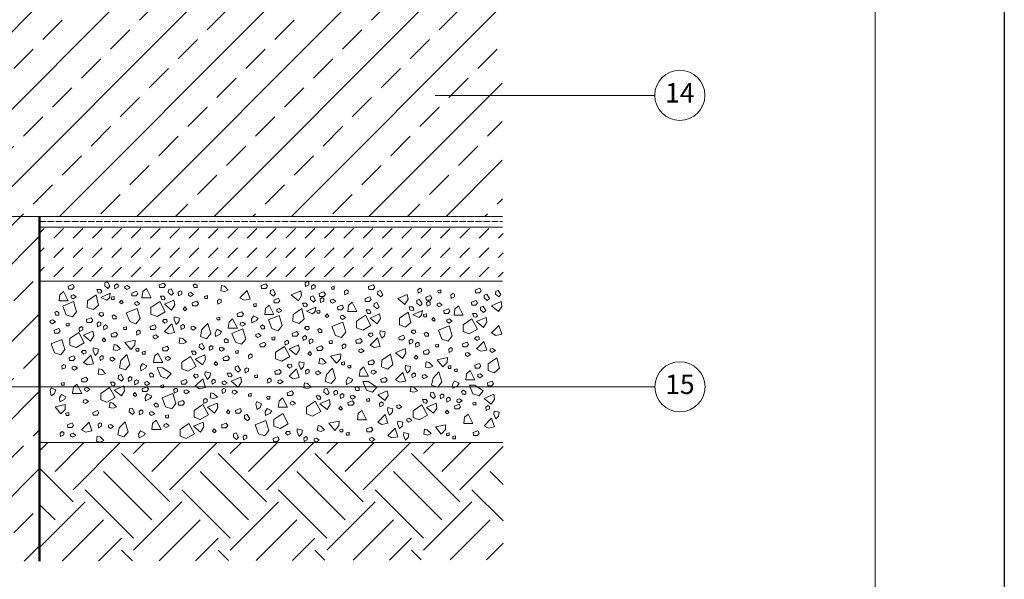
# Model space of a CAD drawing. Units: millimetres. Extents: x 0 to 210, y 0 to 297.
# Drawn here: x 119 to 210, y 101 to 153 of the extents above; entities that cross this region are included whole.
import ezdxf
from ezdxf.enums import TextEntityAlignment as Align

# ---------------------------------------------------------------- set-up
doc = ezdxf.new("R2010")
doc.units = ezdxf.units.MM
doc.linetypes.add('ACAD_ISO02W100', pattern=[15, 12, -3])
for name, color, linetype, lineweight in [('abdichtung', 7, 'Continuous', 50), ('außen', 7, 'Continuous', 5), ('decken', 7, 'Continuous', 18), ('feste Textmaske', 7, 'Continuous', 13), ('putz', 7, 'Continuous', 18), ('variable Textmaske', 7, 'Continuous', 13)]:
    doc.layers.add(name, color=color, linetype=linetype, lineweight=lineweight)
doc.styles.get("Standard").update_dxf_attribs({"font": 'arial.ttf'})

msp = doc.modelspace()

# ---------------------------------------------------------------- hatches: boundary and pattern name
at = {"layer": 'außen'}
h = msp.add_hatch(dxfattribs=at)
h.set_pattern_fill('EARTH', color=256, angle=45)
h.set_pattern_definition([(45, (6.756, 19.071), (9e-16, 8.98026), [6.35, -6.35]), (45, (5.0724, 20.755), (9e-16, 8.98026), [6.35, -6.35]), (45, (3.3886, 22.4385), (9e-16, 8.98026), [6.35, -6.35]), (135, (3.3886, 23.561), (-8.98026, 9e-16), [6.35, -6.35]), (135, (5.0724, 25.245), (-8.98026, 9e-16), [6.35, -6.35]), (135, (6.756, 26.9287), (-8.98026, 9e-16), [6.35, -6.35])])
h.paths.add_polyline_path([(163.445, 113.239), (120.386, 113.248), (120.386, 102.23), (163.445, 102.384)])
h.paths.add_polyline_path([(83.532, 140.959), (56.573, 140.959), (55.921, 140.959), (51.238, 140.959), (50.5, 140.959), (45.761, 140.959), (45.241, 140.959), (44.273, 140.959), (44.235, 140.959), (42.13, 140.959), (41.028, 140.959), (38.252, 140.959), (55.434, 140.959), (55.17, 121.488), (55.17, 102.123), (84.534, 102.23), (84.533, 121.595)])
h = msp.add_hatch(dxfattribs=at)
h.set_pattern_fill('DASH', color=256, scale=0.4, angle=45)
h.set_pattern_definition([(45, (6.7562, 19.0709), (1e-16, 1.796051), [1.27, -1.27])])
h.paths.add_polyline_path([(163.445, 133.313), (120.386, 133.248), (120.386, 128.248), (163.445, 128.313)])
at = {"layer": 'decken', "transparency": 33554687}
h = msp.add_hatch(dxfattribs=at)
h.set_pattern_fill('ANSI33', color=256, scale=0.8, style=0)
h.set_pattern_definition([(45, (-198.1183, 7.8734), (-3.5921, 3.5921), []), (45, (-194.526, 7.8734), (-3.5921, 3.5921), [2.54, -1.27])])
h.paths.add_polyline_path([(117.619, 153.761), (97.119, 153.761), (97.119, 102.23), (120.386, 102.23), (120.386, 134.248), (163.375, 134.248), (163.333, 153.761)])

# ---------------------------------------------------------------- linework, layer by layer
at = {"layer": 'abdichtung'}
msp.add_line((120.386, 102.23), (120.386, 134.248), dxfattribs=at)
at = {"layer": 'außen', "linetype": 'ACAD_ISO02W100', "ltscale": 0.05}
msp.add_line((120.386, 133.761), (163.376, 133.761), dxfattribs=at)
at = {"layer": 'außen'}
for points in [[(120.386, 127.248), (120.386, 128.248), (152.386, 128.248)], [(163.388, 128.248), (120.386, 128.248), (120.386, 113.248), (163.421, 113.248)], [(126.923, 127.761), (126.691, 128.161), (126.447, 128.074), (126.432, 127.813), (126.731, 127.57), (126.923, 127.761)], [(131.509, 127.903), (131.942, 128.066), (132.077, 127.845), (131.923, 127.634), (131.538, 127.634), (131.509, 127.903)], [(145.231, 128.218), (145.046, 128.075), (145.079, 127.755), (145.381, 127.903), (145.381, 128.132), (145.231, 128.218)], [(122.263, 126.983), (122.599, 127.281), (123.042, 126.416), (122.195, 126.416), (122.263, 126.983)], [(123.032, 127.762), (123.465, 127.925), (123.6, 127.704), (123.446, 127.493), (123.061, 127.493), (123.032, 127.762)], [(126.153, 127.272), (126.03, 127.471), (125.709, 127.473), (125.823, 127.156), (126.051, 127.132), (126.153, 127.272)], [(127.53, 127.985), (127.345, 127.841), (127.378, 127.522), (127.681, 127.669), (127.681, 127.899), (127.53, 127.985)], [(128.316, 127.755), (128.537, 127.831), (128.787, 127.63), (128.499, 127.457), (128.306, 127.581), (128.316, 127.755)], [(128.941, 127.131), (129.374, 127.294), (129.509, 127.073), (129.355, 126.861), (128.97, 126.861), (128.941, 127.131)], [(129.966, 127.265), (130.302, 127.563), (130.745, 126.697), (129.898, 126.697), (129.966, 127.265)], [(132.832, 127.13), (132.599, 127.53), (132.355, 127.443), (132.341, 127.182), (132.639, 126.939), (132.832, 127.13)], [(133.439, 127.354), (133.254, 127.21), (133.287, 126.891), (133.589, 127.038), (133.589, 127.268), (133.439, 127.354)], [(134.224, 127.123), (134.446, 127.2), (134.696, 126.999), (134.407, 126.825), (134.215, 126.95), (134.224, 127.123)], [(134.645, 127.867), (134.818, 128.002), (135.03, 127.848), (135.03, 127.637), (134.732, 127.637), (134.645, 127.867)], [(137.579, 127.272), (137.22, 127.348), (137.296, 127.828), (137.551, 127.759), (137.896, 127.416), (137.579, 127.272)], [(139.377, 126.467), (138.99, 126.695), (139.675, 127.383), (139.937, 126.579), (139.377, 126.467)], [(140.978, 127.822), (141.411, 127.985), (141.545, 127.764), (141.391, 127.553), (141.007, 127.553), (140.978, 127.822)], [(142.3, 127.049), (142.068, 127.449), (141.824, 127.363), (141.81, 127.101), (142.108, 126.858), (142.3, 127.049)], [(144.729, 126.904), (144.656, 127.348), (143.766, 126.957), (144.423, 126.422), (144.729, 126.904)], [(145.82, 127.922), (145.635, 127.778), (145.668, 127.459), (145.97, 127.606), (145.97, 127.836), (145.82, 127.922)], [(146.365, 127.091), (146.798, 127.254), (146.933, 127.033), (146.779, 126.822), (146.394, 126.822), (146.365, 127.091)], [(147.495, 127.691), (147.764, 127.759), (147.764, 127.489), (147.523, 127.489), (147.495, 127.691)], [(148.893, 127.441), (148.708, 127.298), (148.741, 126.978), (149.043, 127.126), (149.043, 127.355), (148.893, 127.441)], [(150.953, 127.746), (151.386, 127.91), (151.521, 127.688), (151.367, 127.477), (150.982, 127.477), (150.953, 127.746)], [(152.276, 126.973), (152.043, 127.373), (151.799, 127.287), (151.785, 127.026), (152.083, 126.783), (152.276, 126.973)], [(155.71, 127.584), (155.525, 127.441), (155.558, 127.121), (155.86, 127.269), (155.86, 127.498), (155.71, 127.584)], [(157.385, 127.354), (157.654, 127.421), (157.654, 127.152), (157.414, 127.152), (157.385, 127.354)], [(160.843, 127.408), (161.276, 127.572), (161.411, 127.351), (161.257, 127.139), (160.872, 127.139), (160.843, 127.408)], [(163.231, 126.984), (162.998, 127.384), (162.754, 127.297), (162.74, 127.036), (163.039, 126.793), (163.231, 126.984)], [(122.533, 125.928), (123.537, 126.339), (123.815, 125.398), (123.431, 124.917), (122.854, 125.109), (122.533, 125.928)], [(123.321, 126.896), (123.542, 126.973), (123.792, 126.772), (123.504, 126.598), (123.311, 126.723), (123.321, 126.896)], [(125.862, 126.024), (125.634, 126.976), (124.823, 126.422), (124.818, 125.807), (125.386, 125.592), (125.862, 126.024)], [(126.874, 126.705), (126.955, 127.115), (126.066, 126.723), (126.646, 126.482), (126.874, 126.705)], [(127.046, 126.746), (127.315, 126.813), (127.315, 126.544), (127.075, 126.544), (127.046, 126.746)], [(128.15, 126.266), (127.983, 126.488), (127.813, 126.279), (128, 126.128), (128.15, 126.266)], [(129.23, 126.265), (129.451, 126.342), (129.701, 126.14), (129.412, 125.967), (129.22, 126.092), (129.23, 126.265)], [(132.061, 125.393), (131.542, 126.345), (130.732, 125.791), (130.726, 125.176), (131.295, 124.961), (132.061, 125.393)], [(132.062, 126.641), (131.939, 126.84), (131.617, 126.842), (131.732, 126.525), (131.96, 126.501), (132.062, 126.641)], [(132.937, 126.04), (132.864, 126.484), (131.974, 126.092), (132.631, 125.558), (132.937, 126.04)], [(134.573, 126.226), (135.006, 126.39), (135.141, 126.169), (134.987, 125.957), (134.602, 125.957), (134.573, 126.226)], [(135.703, 126.827), (135.972, 126.894), (135.972, 126.625), (135.731, 126.625), (135.703, 126.827)], [(137.101, 126.577), (136.916, 126.433), (136.949, 126.113), (137.251, 126.261), (137.251, 126.491), (137.101, 126.577)], [(142.139, 126.485), (142.571, 126.648), (142.706, 126.427), (142.552, 126.216), (142.167, 126.216), (142.139, 126.485)], [(146.029, 126.484), (145.797, 126.884), (145.553, 126.798), (145.539, 126.536), (145.837, 126.293), (146.029, 126.484)], [(146.637, 126.708), (146.452, 126.565), (146.485, 126.245), (146.787, 126.393), (146.787, 126.622), (146.637, 126.708)], [(147.422, 126.478), (147.643, 126.555), (147.893, 126.353), (147.605, 126.18), (147.412, 126.305), (147.422, 126.478)], [(149.072, 125.988), (149.409, 126.286), (149.851, 125.421), (149.005, 125.421), (149.072, 125.988)], [(150.615, 126.626), (151.048, 126.789), (151.183, 126.568), (151.029, 126.357), (150.644, 126.357), (150.615, 126.626)], [(151.938, 125.853), (151.706, 126.253), (151.462, 126.167), (151.447, 125.905), (151.746, 125.662), (151.938, 125.853)], [(154.619, 126.567), (154.546, 127.01), (153.657, 126.619), (154.313, 126.084), (154.619, 126.567)], [(155.92, 126.146), (155.687, 126.546), (155.443, 126.46), (155.429, 126.199), (155.727, 125.956), (155.92, 126.146)], [(156.256, 126.753), (156.689, 126.916), (156.823, 126.695), (156.669, 126.484), (156.285, 126.484), (156.256, 126.753)], [(156.527, 126.371), (156.342, 126.227), (156.375, 125.907), (156.677, 126.055), (156.677, 126.284), (156.527, 126.371)], [(158.783, 127.104), (158.598, 126.96), (158.631, 126.64), (158.933, 126.788), (158.933, 127.017), (158.783, 127.104)], [(160.506, 126.288), (160.939, 126.452), (161.073, 126.231), (160.919, 126.019), (160.535, 126.019), (160.506, 126.288)], [(162.166, 126.635), (161.934, 127.036), (161.69, 126.949), (161.675, 126.688), (161.974, 126.445), (162.166, 126.635)], [(163.336, 125.894), (163.263, 126.338), (162.374, 125.946), (163.03, 125.412), (163.336, 125.894)], [(121.801, 125.32), (121.974, 125.454), (122.186, 125.301), (122.186, 125.089), (121.887, 125.089), (121.801, 125.32)], [(126.336, 125.09), (126.287, 125.304), (126.025, 125.318), (125.892, 125.154), (126.123, 124.966), (126.336, 125.09)], [(128.442, 125.297), (129.445, 125.708), (129.724, 124.767), (129.34, 124.286), (128.763, 124.478), (128.442, 125.297)], [(134.058, 125.635), (133.892, 125.857), (133.722, 125.648), (133.909, 125.496), (134.058, 125.635)], [(138.751, 125.222), (139.184, 125.385), (139.319, 125.164), (139.165, 124.953), (138.78, 124.953), (138.751, 125.222)], [(140.243, 126.1), (140.513, 126.168), (140.513, 125.899), (140.272, 125.899), (140.243, 126.1)], [(141.369, 125.706), (141.706, 126.004), (142.148, 125.139), (141.302, 125.139), (141.369, 125.706)], [(142.427, 125.62), (142.648, 125.697), (142.898, 125.495), (142.61, 125.322), (142.418, 125.447), (142.427, 125.62)], [(144.968, 124.747), (144.74, 125.699), (143.929, 125.146), (143.924, 124.53), (144.493, 124.315), (144.968, 124.747)], [(145.259, 125.995), (145.136, 126.195), (144.815, 126.196), (144.929, 125.88), (145.157, 125.855), (145.259, 125.995)], [(145.98, 125.428), (146.062, 125.838), (145.172, 125.446), (145.752, 125.205), (145.98, 125.428)], [(146.152, 125.469), (146.421, 125.537), (146.421, 125.267), (146.181, 125.267), (146.152, 125.469)], [(148.047, 125.854), (148.48, 126.017), (148.615, 125.796), (148.461, 125.585), (148.076, 125.585), (148.047, 125.854)], [(151.168, 125.364), (151.045, 125.564), (150.724, 125.565), (150.838, 125.249), (151.066, 125.224), (151.168, 125.364)], [(154.859, 124.41), (154.63, 125.362), (153.819, 124.808), (153.814, 124.193), (154.383, 123.977), (154.859, 124.41)], [(155.149, 125.658), (155.026, 125.857), (154.705, 125.858), (154.82, 125.542), (155.048, 125.517), (155.149, 125.658)], [(155.871, 125.091), (155.952, 125.5), (155.062, 125.109), (155.642, 124.868), (155.871, 125.091)], [(157.312, 126.14), (157.533, 126.217), (157.784, 126.015), (157.495, 125.842), (157.303, 125.967), (157.312, 126.14)], [(157.937, 125.516), (158.37, 125.68), (158.505, 125.459), (158.351, 125.247), (157.966, 125.247), (157.937, 125.516)], [(158.962, 125.65), (159.299, 125.948), (159.741, 125.083), (158.895, 125.083), (158.962, 125.65)], [(161.828, 125.515), (161.596, 125.915), (161.352, 125.829), (161.338, 125.568), (161.636, 125.325), (161.828, 125.515)], [(121.38, 124.576), (121.601, 124.653), (121.851, 124.451), (121.563, 124.278), (121.37, 124.403), (121.38, 124.576)], [(124.753, 124.664), (125.186, 124.827), (125.321, 124.606), (125.167, 124.395), (124.782, 124.395), (124.753, 124.664)], [(125.915, 124.472), (125.73, 124.328), (125.763, 124.008), (126.065, 124.156), (126.065, 124.386), (125.915, 124.472)], [(127.121, 124.985), (127.294, 125.12), (127.506, 124.966), (127.506, 124.755), (127.208, 124.755), (127.121, 124.985)], [(132.245, 124.459), (132.195, 124.673), (131.934, 124.687), (131.801, 124.523), (132.032, 124.335), (132.245, 124.459)], [(133.318, 124.452), (133.377, 124.813), (132.902, 124.915), (132.874, 124.653), (133.07, 124.208), (133.318, 124.452)], [(136.856, 124.837), (137.125, 124.904), (137.125, 124.635), (136.885, 124.635), (136.856, 124.837)], [(137.982, 124.443), (138.318, 124.741), (138.761, 123.876), (137.914, 123.876), (137.982, 124.443)], [(139.04, 124.356), (139.261, 124.433), (139.511, 124.232), (139.223, 124.058), (139.03, 124.183), (139.04, 124.356)], [(140.07, 124.716), (140.253, 125.033), (140.686, 124.812), (140.542, 124.591), (140.109, 124.37), (140.07, 124.716)], [(141.64, 124.651), (142.643, 125.062), (142.922, 124.121), (142.537, 123.641), (141.96, 123.833), (141.64, 124.651)], [(147.256, 124.989), (147.09, 125.211), (146.92, 125.003), (147.106, 124.851), (147.256, 124.989)], [(147.548, 124.02), (148.552, 124.431), (148.83, 123.49), (148.446, 123.01), (147.869, 123.202), (147.548, 124.02)], [(148.336, 124.989), (148.557, 125.066), (148.807, 124.864), (148.519, 124.691), (148.326, 124.816), (148.336, 124.989)], [(151.167, 124.116), (150.649, 125.068), (149.838, 124.515), (149.833, 123.899), (150.401, 123.684), (151.167, 124.116)], [(152.043, 124.763), (151.97, 125.207), (151.081, 124.815), (151.737, 124.281), (152.043, 124.763)], [(156.042, 125.132), (156.312, 125.199), (156.312, 124.93), (156.071, 124.93), (156.042, 125.132)], [(157.146, 124.651), (156.98, 124.874), (156.81, 124.665), (156.996, 124.513), (157.146, 124.651)], [(158.226, 124.651), (158.447, 124.728), (158.697, 124.526), (158.409, 124.353), (158.216, 124.478), (158.226, 124.651)], [(161.057, 123.779), (160.539, 124.731), (159.728, 124.177), (159.723, 123.562), (160.292, 123.346), (161.057, 123.779)], [(161.058, 125.027), (160.935, 125.226), (160.614, 125.227), (160.728, 124.911), (160.956, 124.886), (161.058, 125.027)], [(161.933, 124.425), (161.86, 124.869), (160.971, 124.478), (161.627, 123.943), (161.933, 124.425)], [(121.729, 123.679), (122.162, 123.842), (122.297, 123.621), (122.143, 123.41), (121.758, 123.41), (121.729, 123.679)], [(122.858, 124.279), (123.128, 124.347), (123.128, 124.078), (122.887, 124.078), (122.858, 124.279)], [(124.256, 124.029), (124.071, 123.886), (124.105, 123.566), (124.407, 123.714), (124.407, 123.943), (124.256, 124.029)], [(125.412, 123.158), (125.34, 123.601), (124.45, 123.21), (125.107, 122.675), (125.412, 123.158)], [(126.503, 124.175), (126.318, 124.032), (126.351, 123.712), (126.654, 123.86), (126.654, 124.089), (126.503, 124.175)], [(127.049, 123.344), (127.482, 123.508), (127.617, 123.286), (127.463, 123.075), (127.078, 123.075), (127.049, 123.344)], [(128.178, 123.945), (128.448, 124.012), (128.448, 123.743), (128.207, 123.743), (128.178, 123.945)], [(129.577, 123.695), (129.392, 123.551), (129.425, 123.231), (129.727, 123.379), (129.727, 123.608), (129.577, 123.695)], [(130.662, 124.033), (131.095, 124.196), (131.23, 123.975), (131.076, 123.764), (130.691, 123.764), (130.662, 124.033)], [(132.363, 123.345), (131.976, 123.573), (132.661, 124.262), (132.923, 123.457), (132.363, 123.345)], [(133.681, 124.219), (133.496, 124.076), (133.529, 123.756), (133.832, 123.904), (133.832, 124.133), (133.681, 124.219)], [(134.467, 123.989), (134.688, 124.066), (134.938, 123.864), (134.649, 123.691), (134.457, 123.816), (134.467, 123.989)], [(135.466, 123.744), (136.008, 124.316), (136.287, 123.374), (135.902, 122.894), (135.326, 123.086), (135.466, 123.744)], [(136.683, 123.453), (136.866, 123.77), (137.299, 123.549), (137.154, 123.328), (136.721, 123.107), (136.683, 123.453)], [(138.252, 123.388), (139.256, 123.799), (139.534, 122.858), (139.15, 122.377), (138.573, 122.569), (138.252, 123.388)], [(140.907, 124.043), (141.08, 124.178), (141.292, 124.024), (141.292, 123.812), (140.994, 123.812), (140.907, 124.043)], [(143.86, 123.387), (144.293, 123.551), (144.427, 123.33), (144.273, 123.118), (143.888, 123.118), (143.86, 123.387)], [(145.442, 123.813), (145.393, 124.027), (145.132, 124.041), (144.998, 123.877), (145.229, 123.689), (145.442, 123.813)], [(146.227, 123.708), (146.4, 123.843), (146.612, 123.689), (146.612, 123.478), (146.314, 123.478), (146.227, 123.708)], [(152.425, 123.175), (152.483, 123.537), (152.008, 123.639), (151.98, 123.376), (152.176, 122.931), (152.425, 123.175)], [(155.332, 123.475), (155.283, 123.689), (155.022, 123.703), (154.888, 123.539), (155.12, 123.351), (155.332, 123.475)], [(156.117, 123.371), (156.291, 123.505), (156.502, 123.352), (156.502, 123.14), (156.204, 123.14), (156.117, 123.371)], [(157.439, 123.683), (158.442, 124.094), (158.721, 123.152), (158.336, 122.672), (157.759, 122.864), (157.439, 123.683)], [(162.762, 123.199), (162.375, 123.427), (163.06, 124.116), (163.323, 123.311), (162.762, 123.199)], [(121.453, 122.415), (122.456, 122.826), (122.735, 121.884), (122.351, 121.404), (121.774, 121.596), (121.453, 122.415)], [(124.536, 122.511), (124.018, 123.463), (123.207, 122.909), (123.202, 122.294), (123.771, 122.079), (124.536, 122.511)], [(126.534, 122.753), (126.368, 122.975), (126.198, 122.766), (126.384, 122.614), (126.534, 122.753)], [(129.247, 122.31), (129.267, 122.759), (128.316, 122.559), (128.848, 121.901), (129.247, 122.31)], [(130.951, 123.168), (131.172, 123.245), (131.422, 123.043), (131.133, 122.87), (130.941, 122.995), (130.951, 123.168)], [(133.707, 122.417), (133.349, 122.493), (133.425, 122.973), (133.68, 122.904), (134.024, 122.561), (133.707, 122.417)], [(137.52, 122.78), (137.693, 122.914), (137.905, 122.761), (137.905, 122.549), (137.606, 122.549), (137.52, 122.78)], [(140.486, 123.299), (140.708, 123.376), (140.958, 123.174), (140.669, 123.001), (140.477, 123.126), (140.486, 123.299)], [(140.835, 122.402), (141.268, 122.565), (141.403, 122.344), (141.249, 122.133), (140.864, 122.133), (140.835, 122.402)], [(141.964, 123.003), (142.234, 123.07), (142.234, 122.801), (141.993, 122.801), (141.964, 123.003)], [(143.363, 122.753), (143.178, 122.609), (143.211, 122.289), (143.513, 122.437), (143.513, 122.666), (143.363, 122.753)], [(145.021, 123.195), (144.836, 123.051), (144.869, 122.732), (145.171, 122.879), (145.171, 123.109), (145.021, 123.195)], [(145.61, 122.899), (145.425, 122.755), (145.458, 122.435), (145.76, 122.583), (145.76, 122.813), (145.61, 122.899)], [(147.285, 122.668), (147.554, 122.735), (147.554, 122.466), (147.313, 122.466), (147.285, 122.668)], [(149.768, 122.756), (150.201, 122.92), (150.336, 122.698), (150.182, 122.487), (149.797, 122.487), (149.768, 122.756)], [(151.351, 123.182), (151.302, 123.396), (151.04, 123.41), (150.907, 123.246), (151.138, 123.058), (151.351, 123.182)], [(151.47, 122.068), (151.082, 122.296), (151.767, 122.985), (152.03, 122.18), (151.47, 122.068)], [(153.75, 123.049), (154.183, 123.213), (154.317, 122.992), (154.163, 122.78), (153.779, 122.78), (153.75, 123.049)], [(154.911, 122.857), (154.726, 122.714), (154.759, 122.394), (155.062, 122.542), (155.061, 122.771), (154.911, 122.857)], [(155.5, 122.561), (155.315, 122.417), (155.348, 122.098), (155.65, 122.245), (155.65, 122.475), (155.5, 122.561)], [(159.658, 122.418), (160.091, 122.582), (160.226, 122.361), (160.072, 122.149), (159.687, 122.149), (159.658, 122.418)], [(161.241, 122.844), (161.192, 123.058), (160.931, 123.072), (160.797, 122.908), (161.028, 122.72), (161.241, 122.844)], [(161.36, 121.731), (160.972, 121.958), (161.658, 122.647), (161.92, 121.842), (161.36, 121.731)], [(124.72, 121.577), (124.671, 121.79), (124.41, 121.805), (124.276, 121.641), (124.507, 121.452), (124.72, 121.577)], [(125.794, 121.57), (125.853, 121.931), (125.377, 122.033), (125.35, 121.771), (125.546, 121.326), (125.794, 121.57)], [(127.591, 121.802), (127.232, 121.878), (127.309, 122.358), (127.563, 122.289), (127.908, 121.946), (127.591, 121.802)], [(129.332, 121.955), (129.601, 122.022), (129.601, 121.753), (129.361, 121.753), (129.332, 121.955)], [(129.92, 121.659), (130.19, 121.726), (130.19, 121.457), (129.949, 121.457), (129.92, 121.659)], [(131.815, 122.043), (132.248, 122.207), (132.383, 121.985), (132.229, 121.774), (131.844, 121.774), (131.815, 122.043)], [(134.936, 121.554), (134.813, 121.753), (134.492, 121.754), (134.606, 121.438), (134.834, 121.413), (134.936, 121.554)], [(135.706, 122.042), (135.474, 122.442), (135.23, 122.356), (135.216, 122.095), (135.514, 121.852), (135.706, 122.042)], [(136.313, 122.266), (136.128, 122.123), (136.162, 121.803), (136.464, 121.951), (136.464, 122.18), (136.313, 122.266)], [(137.099, 122.036), (137.32, 122.113), (137.57, 121.911), (137.282, 121.738), (137.089, 121.863), (137.099, 122.036)], [(138.577, 121.739), (138.846, 121.807), (138.846, 121.538), (138.606, 121.538), (138.577, 121.739)], [(143.643, 121.234), (143.124, 122.186), (142.314, 121.632), (142.308, 121.017), (142.877, 120.802), (143.643, 121.234)], [(144.519, 121.881), (144.446, 122.325), (143.556, 121.933), (144.213, 121.399), (144.519, 121.881)], [(145.64, 121.476), (145.474, 121.698), (145.304, 121.489), (145.49, 121.337), (145.64, 121.476)], [(146.155, 122.067), (146.588, 122.231), (146.723, 122.01), (146.569, 121.798), (146.184, 121.798), (146.155, 122.067)], [(148.683, 122.418), (148.498, 122.274), (148.531, 121.954), (148.833, 122.102), (148.833, 122.332), (148.683, 122.418)], [(150.057, 121.891), (150.278, 121.968), (150.528, 121.766), (150.24, 121.593), (150.047, 121.718), (150.057, 121.891)], [(154.409, 121.543), (154.336, 121.987), (153.447, 121.596), (154.103, 121.061), (154.409, 121.543)], [(156.046, 121.73), (156.479, 121.893), (156.613, 121.672), (156.459, 121.461), (156.074, 121.461), (156.046, 121.73)], [(157.175, 122.33), (157.444, 122.398), (157.444, 122.128), (157.204, 122.128), (157.175, 122.33)], [(158.573, 122.08), (158.388, 121.936), (158.421, 121.617), (158.723, 121.765), (158.723, 121.994), (158.573, 122.08)], [(162.249, 121.915), (162.471, 121.992), (162.721, 121.79), (162.432, 121.617), (162.24, 121.742), (162.249, 121.915)], [(123.138, 121.151), (123.571, 121.314), (123.705, 121.093), (123.551, 120.881), (123.167, 120.881), (123.138, 121.151)], [(124.839, 120.463), (124.451, 120.691), (125.137, 121.379), (125.399, 120.575), (124.839, 120.463)], [(126.157, 121.337), (125.972, 121.194), (126.005, 120.874), (126.307, 121.022), (126.307, 121.251), (126.157, 121.337)], [(126.942, 121.107), (127.164, 121.184), (127.414, 120.982), (127.125, 120.809), (126.933, 120.934), (126.942, 121.107)], [(127.941, 120.862), (128.484, 121.434), (128.763, 120.492), (128.378, 120.012), (127.801, 120.204), (127.941, 120.862)], [(131.046, 121.264), (131.383, 121.562), (131.825, 120.697), (130.979, 120.697), (131.046, 121.264)], [(132.104, 121.178), (132.325, 121.255), (132.575, 121.053), (132.287, 120.88), (132.094, 121.005), (132.104, 121.178)], [(134.935, 120.305), (134.417, 121.258), (133.606, 120.704), (133.601, 120.088), (134.17, 119.873), (134.935, 120.305)], [(135.811, 120.952), (135.738, 121.396), (134.849, 121.005), (135.505, 120.47), (135.811, 120.952)], [(136.933, 120.547), (136.767, 120.77), (136.597, 120.561), (136.783, 120.409), (136.933, 120.547)], [(137.448, 121.139), (137.881, 121.302), (138.016, 121.081), (137.862, 120.87), (137.477, 120.87), (137.448, 121.139)], [(139.975, 121.489), (139.79, 121.346), (139.823, 121.026), (140.126, 121.174), (140.126, 121.403), (139.975, 121.489)], [(144.9, 120.293), (144.959, 120.654), (144.484, 120.756), (144.456, 120.494), (144.652, 120.049), (144.9, 120.293)], [(146.697, 120.525), (146.339, 120.601), (146.415, 121.081), (146.67, 121.012), (147.014, 120.669), (146.697, 120.525)], [(148.353, 121.033), (148.373, 121.482), (147.422, 121.283), (147.955, 120.624), (148.353, 121.033)], [(148.438, 120.678), (148.707, 120.745), (148.707, 120.476), (148.467, 120.476), (148.438, 120.678)], [(150.922, 120.766), (151.355, 120.93), (151.489, 120.709), (151.335, 120.497), (150.951, 120.497), (150.922, 120.766)], [(153.205, 120.493), (152.976, 121.446), (152.166, 120.892), (152.16, 120.276), (152.729, 120.061), (153.205, 120.493)], [(155.531, 121.138), (155.364, 121.36), (155.194, 121.152), (155.381, 121), (155.531, 121.138)], [(156.587, 120.188), (156.229, 120.263), (156.305, 120.743), (156.56, 120.675), (156.904, 120.332), (156.587, 120.188)], [(158.244, 120.696), (158.264, 121.145), (157.313, 120.945), (157.845, 120.287), (158.244, 120.696)], [(159.947, 121.553), (160.168, 121.63), (160.418, 121.428), (160.13, 121.255), (159.937, 121.38), (159.947, 121.553)], [(163.095, 120.156), (162.866, 121.108), (162.056, 120.554), (162.051, 119.939), (162.619, 119.723), (163.095, 120.156)], [(122.641, 120.516), (122.456, 120.372), (122.489, 120.053), (122.791, 120.2), (122.791, 120.43), (122.641, 120.516)], [(123.426, 120.285), (123.648, 120.362), (123.898, 120.16), (123.609, 119.987), (123.417, 120.112), (123.426, 120.285)], [(126.183, 119.535), (125.825, 119.61), (125.901, 120.091), (126.156, 120.022), (126.5, 119.679), (126.183, 119.535)], [(129.747, 120.274), (129.93, 120.591), (130.363, 120.37), (130.219, 120.149), (129.786, 119.928), (129.747, 120.274)], [(131.317, 120.21), (131.808, 120.185), (132.599, 119.679), (132.214, 119.199), (131.637, 119.391), (131.317, 120.21)], [(136.193, 119.365), (136.252, 119.726), (135.776, 119.828), (135.749, 119.565), (135.945, 119.12), (136.193, 119.365)], [(139.035, 119.982), (138.803, 120.383), (138.559, 120.296), (138.545, 120.035), (138.843, 119.792), (139.035, 119.982)], [(139.643, 120.207), (139.458, 120.063), (139.491, 119.743), (139.793, 119.891), (139.793, 120.121), (139.643, 120.207)], [(142.244, 119.874), (142.677, 120.037), (142.812, 119.816), (142.658, 119.605), (142.273, 119.605), (142.244, 119.874)], [(143.827, 120.3), (143.777, 120.514), (143.516, 120.528), (143.382, 120.364), (143.614, 120.176), (143.827, 120.3)], [(143.945, 119.186), (143.558, 119.414), (144.243, 120.103), (144.505, 119.298), (143.945, 119.186)], [(145.263, 120.06), (145.078, 119.917), (145.111, 119.597), (145.414, 119.745), (145.413, 119.974), (145.263, 120.06)], [(146.049, 119.83), (146.27, 119.907), (146.52, 119.705), (146.231, 119.532), (146.039, 119.657), (146.049, 119.83)], [(147.047, 119.585), (147.59, 120.157), (147.869, 119.215), (147.484, 118.735), (146.908, 118.927), (147.047, 119.585)], [(149.027, 120.382), (149.296, 120.449), (149.296, 120.18), (149.055, 120.18), (149.027, 120.382)], [(150.152, 119.988), (150.489, 120.286), (150.931, 119.42), (150.085, 119.42), (150.152, 119.988)], [(151.21, 119.901), (151.432, 119.978), (151.682, 119.776), (151.393, 119.603), (151.201, 119.728), (151.21, 119.901)], [(154.791, 119.955), (154.849, 120.317), (154.374, 120.419), (154.346, 120.156), (154.542, 119.711), (154.791, 119.955)], [(156.938, 119.247), (157.48, 119.819), (157.759, 118.878), (157.375, 118.397), (156.798, 118.589), (156.938, 119.247)], [(158.328, 120.34), (158.598, 120.408), (158.598, 120.139), (158.357, 120.139), (158.328, 120.34)], [(158.917, 120.044), (159.186, 120.111), (159.186, 119.842), (158.946, 119.842), (158.917, 120.044)], [(160.042, 119.65), (160.379, 119.948), (160.822, 119.083), (159.975, 119.083), (160.042, 119.65)], [(160.812, 120.429), (161.245, 120.592), (161.379, 120.371), (161.226, 120.159), (160.841, 120.159), (160.812, 120.429)], [(124.291, 119.161), (124.724, 119.324), (124.859, 119.103), (124.705, 118.892), (124.32, 118.892), (124.291, 119.161)], [(128.182, 119.16), (127.95, 119.56), (127.705, 119.474), (127.691, 119.212), (127.99, 118.969), (128.182, 119.16)], [(128.789, 119.384), (128.604, 119.241), (128.637, 118.921), (128.94, 119.069), (128.94, 119.298), (128.789, 119.384)], [(129.378, 119.088), (129.193, 118.944), (129.226, 118.624), (129.528, 118.772), (129.528, 119.002), (129.378, 119.088)], [(130.163, 118.857), (130.384, 118.934), (130.635, 118.732), (130.346, 118.559), (130.154, 118.684), (130.163, 118.857)], [(130.584, 119.601), (130.757, 119.736), (130.969, 119.582), (130.969, 119.371), (130.671, 119.371), (130.584, 119.601)], [(133.537, 118.945), (133.969, 119.109), (134.104, 118.888), (133.95, 118.676), (133.565, 118.676), (133.537, 118.945)], [(135.119, 119.371), (135.07, 119.585), (134.809, 119.599), (134.675, 119.435), (134.906, 119.247), (135.119, 119.371)], [(135.238, 118.257), (134.85, 118.485), (135.536, 119.174), (135.798, 118.369), (135.238, 118.257)], [(136.556, 119.132), (136.371, 118.988), (136.404, 118.668), (136.706, 118.816), (136.706, 119.046), (136.556, 119.132)], [(137.341, 118.901), (137.562, 118.978), (137.812, 118.776), (137.524, 118.603), (137.331, 118.728), (137.341, 118.901)], [(138.265, 119.494), (138.142, 119.693), (137.821, 119.695), (137.935, 119.378), (138.164, 119.354), (138.265, 119.494)], [(139.14, 118.893), (139.068, 119.336), (138.178, 118.945), (138.835, 118.41), (139.14, 118.893)], [(140.349, 119.489), (140.618, 119.557), (140.618, 119.287), (140.378, 119.287), (140.349, 119.489)], [(141.747, 119.239), (141.562, 119.096), (141.595, 118.776), (141.898, 118.924), (141.897, 119.153), (141.747, 119.239)], [(142.533, 119.009), (142.754, 119.086), (143.004, 118.884), (142.715, 118.711), (142.523, 118.836), (142.533, 119.009)], [(148.853, 118.997), (149.036, 119.315), (149.469, 119.094), (149.325, 118.873), (148.892, 118.651), (148.853, 118.997)], [(150.423, 118.933), (150.915, 118.909), (151.705, 118.402), (151.32, 117.922), (150.744, 118.114), (150.423, 118.933)], [(152.096, 119.133), (152.529, 119.297), (152.663, 119.076), (152.51, 118.864), (152.125, 118.864), (152.096, 119.133)], [(153.835, 118.848), (153.448, 119.076), (154.133, 119.765), (154.396, 118.96), (153.835, 118.848)], [(155.153, 119.723), (154.968, 119.579), (155.001, 119.259), (155.304, 119.407), (155.304, 119.637), (155.153, 119.723)], [(155.939, 119.492), (156.16, 119.569), (156.41, 119.367), (156.122, 119.194), (155.929, 119.319), (155.939, 119.492)], [(158.744, 118.66), (158.926, 118.977), (159.359, 118.756), (159.215, 118.535), (158.782, 118.314), (158.744, 118.66)], [(161.101, 119.563), (161.322, 119.64), (161.572, 119.438), (161.283, 119.265), (161.091, 119.39), (161.101, 119.563)], [(161.986, 118.796), (162.419, 118.959), (162.554, 118.738), (162.4, 118.526), (162.015, 118.526), (161.986, 118.796)], [(121.769, 117.795), (121.901, 118.137), (121.457, 118.335), (121.376, 118.083), (121.476, 117.608), (121.769, 117.795)], [(122.396, 118.776), (122.665, 118.844), (122.665, 118.574), (122.425, 118.574), (122.396, 118.776)], [(123.522, 118.382), (123.858, 118.68), (124.301, 117.815), (123.454, 117.815), (123.522, 118.382)], [(124.58, 118.296), (124.801, 118.373), (125.051, 118.171), (124.762, 117.998), (124.57, 118.123), (124.58, 118.296)], [(127.411, 117.423), (126.892, 118.375), (126.082, 117.821), (126.077, 117.206), (126.645, 116.991), (127.411, 117.423)], [(127.412, 118.671), (127.289, 118.871), (126.967, 118.872), (127.082, 118.556), (127.31, 118.531), (127.412, 118.671)], [(128.287, 118.07), (128.214, 118.514), (127.325, 118.122), (127.981, 117.588), (128.287, 118.07)], [(129.924, 118.257), (130.357, 118.42), (130.491, 118.199), (130.337, 117.987), (129.953, 117.987), (129.924, 118.257)], [(131.641, 118.561), (131.911, 118.628), (131.911, 118.359), (131.67, 118.359), (131.641, 118.561)], [(133.04, 118.311), (132.855, 118.167), (132.888, 117.847), (133.19, 117.995), (133.19, 118.225), (133.04, 118.311)], [(133.825, 118.08), (134.046, 118.157), (134.296, 117.955), (134.008, 117.782), (133.815, 117.907), (133.825, 118.08)], [(137.514, 118.285), (137.329, 118.141), (137.363, 117.821), (137.665, 117.969), (137.665, 118.198), (137.514, 118.285)], [(138.3, 118.054), (138.521, 118.131), (138.771, 117.929), (138.483, 117.756), (138.29, 117.881), (138.3, 118.054)], [(143.397, 117.884), (143.83, 118.048), (143.965, 117.826), (143.811, 117.615), (143.426, 117.615), (143.397, 117.884)], [(145.289, 118.258), (144.931, 118.334), (145.007, 118.814), (145.262, 118.745), (145.606, 118.402), (145.289, 118.258)], [(147.288, 117.883), (147.056, 118.283), (146.812, 118.197), (146.798, 117.936), (147.096, 117.693), (147.288, 117.883)], [(147.895, 118.107), (147.71, 117.964), (147.744, 117.644), (148.046, 117.792), (148.046, 118.021), (147.895, 118.107)], [(149.69, 118.325), (149.864, 118.459), (150.075, 118.305), (150.075, 118.094), (149.777, 118.094), (149.69, 118.325)], [(152.755, 117.627), (152.682, 118.071), (151.793, 117.679), (152.449, 117.145), (152.755, 117.627)], [(155.179, 117.921), (154.821, 117.996), (154.897, 118.476), (155.152, 118.407), (155.497, 118.064), (155.179, 117.921)], [(159.581, 117.987), (159.754, 118.121), (159.965, 117.968), (159.965, 117.756), (159.667, 117.756), (159.581, 117.987)], [(160.313, 118.595), (160.805, 118.571), (161.595, 118.065), (161.211, 117.584), (160.634, 117.776), (160.313, 118.595)], [(122.223, 117.392), (122.406, 117.709), (122.839, 117.488), (122.694, 117.267), (122.261, 117.046), (122.223, 117.392)], [(124.457, 117.185), (124.678, 117.261), (124.928, 117.06), (124.639, 116.887), (124.447, 117.012), (124.457, 117.185)], [(129.409, 117.665), (129.242, 117.887), (129.072, 117.679), (129.259, 117.527), (129.409, 117.665)], [(130.189, 117.47), (130.372, 117.787), (130.805, 117.566), (130.66, 117.345), (130.227, 117.124), (130.189, 117.47)], [(131.758, 117.405), (132.762, 117.816), (133.04, 116.875), (132.656, 116.394), (132.079, 116.586), (131.758, 117.405)], [(133.265, 116.999), (133.698, 117.162), (133.833, 116.941), (133.679, 116.73), (133.294, 116.73), (133.265, 116.999)], [(135.793, 117.349), (135.608, 117.206), (135.641, 116.886), (135.943, 117.034), (135.943, 117.263), (135.793, 117.349)], [(136.582, 117.33), (136.223, 117.405), (136.3, 117.885), (136.554, 117.817), (136.899, 117.473), (136.582, 117.33)], [(139.778, 117.758), (140.047, 117.825), (140.047, 117.556), (139.807, 117.556), (139.778, 117.758)], [(141.502, 117.5), (141.772, 117.567), (141.772, 117.298), (141.531, 117.298), (141.502, 117.5)], [(142.628, 117.105), (142.964, 117.403), (143.407, 116.538), (142.56, 116.538), (142.628, 117.105)], [(143.686, 117.019), (143.907, 117.096), (144.157, 116.894), (143.869, 116.721), (143.676, 116.846), (143.686, 117.019)], [(146.517, 116.146), (145.999, 117.099), (145.188, 116.545), (145.183, 115.929), (145.751, 115.714), (146.517, 116.146)], [(146.518, 117.395), (146.395, 117.594), (146.074, 117.595), (146.188, 117.279), (146.416, 117.254), (146.518, 117.395)], [(147.393, 116.793), (147.32, 117.237), (146.431, 116.846), (147.087, 116.311), (147.393, 116.793)], [(148.484, 117.811), (148.299, 117.667), (148.332, 117.348), (148.634, 117.496), (148.634, 117.725), (148.484, 117.811)], [(149.03, 116.98), (149.463, 117.143), (149.598, 116.922), (149.444, 116.711), (149.059, 116.711), (149.03, 116.98)], [(149.269, 117.581), (149.491, 117.657), (149.741, 117.456), (149.452, 117.283), (149.26, 117.408), (149.269, 117.581)], [(150.748, 117.284), (151.017, 117.351), (151.017, 117.082), (150.777, 117.082), (150.748, 117.284)], [(156.408, 117.057), (156.285, 117.256), (155.964, 117.258), (156.078, 116.941), (156.307, 116.917), (156.408, 117.057)], [(157.178, 117.545), (156.946, 117.946), (156.702, 117.859), (156.688, 117.598), (156.986, 117.355), (157.178, 117.545)], [(157.786, 117.77), (157.601, 117.626), (157.634, 117.306), (157.936, 117.454), (157.936, 117.684), (157.786, 117.77)], [(158.374, 117.473), (158.189, 117.33), (158.222, 117.01), (158.525, 117.158), (158.525, 117.387), (158.374, 117.473)], [(159.16, 117.243), (159.381, 117.32), (159.631, 117.118), (159.342, 116.945), (159.15, 117.07), (159.16, 117.243)], [(162.645, 117.289), (162.572, 117.733), (161.683, 117.342), (162.339, 116.807), (162.645, 117.289)], [(122.753, 116.327), (122.773, 116.776), (121.822, 116.576), (122.354, 115.918), (122.753, 116.327)], [(125.321, 116.06), (125.754, 116.223), (125.889, 116.002), (125.735, 115.791), (125.35, 115.791), (125.321, 116.06)], [(127.213, 116.434), (126.855, 116.51), (126.931, 116.99), (127.186, 116.921), (127.53, 116.578), (127.213, 116.434)], [(129.212, 116.059), (128.98, 116.459), (128.736, 116.373), (128.722, 116.112), (129.02, 115.869), (129.212, 116.059)], [(129.82, 116.283), (129.635, 116.14), (129.668, 115.82), (129.97, 115.968), (129.97, 116.197), (129.82, 116.283)], [(131.026, 116.797), (131.199, 116.931), (131.411, 116.778), (131.411, 116.566), (131.112, 116.566), (131.026, 116.797)], [(136.072, 115.831), (135.554, 116.783), (134.743, 116.229), (134.738, 115.614), (135.307, 115.399), (136.072, 115.831)], [(136.949, 116.478), (136.876, 116.921), (135.986, 116.53), (136.643, 115.995), (136.949, 116.478)], [(138.07, 116.073), (137.904, 116.295), (137.734, 116.086), (137.92, 115.934), (138.07, 116.073)], [(138.582, 116.246), (139.015, 116.409), (139.149, 116.188), (138.995, 115.977), (138.611, 115.977), (138.582, 116.246)], [(140.875, 116.519), (141.007, 116.86), (140.563, 117.058), (140.482, 116.807), (140.582, 116.331), (140.875, 116.519)], [(141.329, 116.115), (141.512, 116.432), (141.945, 116.211), (141.8, 115.99), (141.368, 115.769), (141.329, 116.115)], [(148.515, 116.388), (148.348, 116.611), (148.179, 116.402), (148.365, 116.25), (148.515, 116.388)], [(149.976, 115.94), (150.312, 116.238), (150.755, 115.372), (149.908, 115.372), (149.976, 115.94)], [(152.146, 117.034), (151.961, 116.89), (151.994, 116.571), (152.296, 116.718), (152.296, 116.948), (152.146, 117.034)], [(153.137, 116.039), (153.195, 116.401), (152.72, 116.502), (152.692, 116.24), (152.888, 115.795), (153.137, 116.039)], [(153.576, 116.681), (153.797, 116.758), (154.048, 116.556), (153.759, 116.383), (153.567, 116.508), (153.576, 116.681)], [(156.407, 115.809), (155.889, 116.761), (155.078, 116.207), (155.073, 115.592), (155.642, 115.377), (156.407, 115.809)], [(157.283, 116.456), (157.211, 116.899), (156.321, 116.508), (156.977, 115.973), (157.283, 116.456)], [(158.405, 116.051), (158.239, 116.273), (158.069, 116.064), (158.255, 115.912), (158.405, 116.051)], [(158.92, 116.642), (159.353, 116.806), (159.488, 116.584), (159.334, 116.373), (158.949, 116.373), (158.92, 116.642)], [(160.638, 116.946), (160.907, 117.014), (160.907, 116.744), (160.667, 116.744), (160.638, 116.946)], [(162.036, 116.696), (161.851, 116.553), (161.884, 116.233), (162.187, 116.381), (162.187, 116.61), (162.036, 116.696)], [(163.027, 115.701), (163.086, 116.063), (162.61, 116.165), (162.583, 115.902), (162.779, 115.457), (163.027, 115.701)], [(122.838, 115.972), (123.107, 116.039), (123.107, 115.77), (122.867, 115.77), (122.838, 115.972)], [(130.605, 116.053), (130.826, 116.13), (131.076, 115.928), (130.788, 115.755), (130.595, 115.88), (130.605, 116.053)], [(130.888, 115.025), (131.225, 115.323), (131.667, 114.458), (130.821, 114.458), (130.888, 115.025)], [(132.083, 115.756), (132.353, 115.824), (132.353, 115.554), (132.112, 115.554), (132.083, 115.756)], [(139.904, 115.473), (139.672, 115.873), (139.428, 115.787), (139.414, 115.526), (139.712, 115.283), (139.904, 115.473)], [(140.402, 114.899), (141.405, 115.309), (141.684, 114.368), (141.299, 113.888), (140.722, 114.08), (140.402, 114.899)], [(143.485, 114.994), (142.967, 115.947), (142.156, 115.393), (142.151, 114.777), (142.719, 114.562), (143.485, 114.994)], [(148.196, 114.794), (148.216, 115.243), (147.265, 115.043), (147.797, 114.385), (148.196, 114.794)], [(152.182, 114.932), (151.794, 115.16), (152.479, 115.849), (152.742, 115.044), (152.182, 114.932)], [(154.065, 114.791), (154.124, 115.152), (153.649, 115.254), (153.621, 114.991), (153.817, 114.547), (154.065, 114.791)], [(154.505, 115.433), (154.726, 115.51), (154.976, 115.308), (154.688, 115.135), (154.495, 115.26), (154.505, 115.433)], [(159.866, 115.602), (160.203, 115.9), (160.645, 115.035), (159.799, 115.035), (159.866, 115.602)], [(162.072, 114.594), (161.684, 114.822), (162.37, 115.511), (162.632, 114.706), (162.072, 114.594)], [(122.98, 114.911), (123.413, 115.075), (123.548, 114.853), (123.394, 114.642), (123.009, 114.642), (122.98, 114.911)], [(124.681, 114.223), (124.294, 114.451), (124.979, 115.14), (125.241, 114.335), (124.681, 114.223)], [(125.999, 115.098), (125.814, 114.954), (125.847, 114.634), (126.15, 114.782), (126.15, 115.011), (125.999, 115.098)], [(126.785, 114.867), (127.006, 114.944), (127.256, 114.742), (126.967, 114.569), (126.775, 114.694), (126.785, 114.867)], [(127.784, 114.622), (128.326, 115.194), (128.605, 114.253), (128.22, 113.772), (127.644, 113.964), (127.784, 114.622)], [(129.589, 114.035), (129.772, 114.352), (130.205, 114.131), (130.061, 113.91), (129.628, 113.689), (129.589, 114.035)], [(131.946, 114.938), (132.168, 115.015), (132.418, 114.813), (132.129, 114.64), (131.937, 114.765), (131.946, 114.938)], [(134.778, 114.066), (134.259, 115.018), (133.448, 114.464), (133.443, 113.849), (134.012, 113.634), (134.778, 114.066)], [(135.654, 114.713), (135.581, 115.156), (134.691, 114.765), (135.348, 114.23), (135.654, 114.713)], [(136.775, 114.308), (136.609, 114.53), (136.439, 114.321), (136.625, 114.169), (136.775, 114.308)], [(137.29, 114.899), (137.723, 115.063), (137.858, 114.842), (137.704, 114.63), (137.319, 114.63), (137.29, 114.899)], [(144.743, 114.053), (144.801, 114.415), (144.326, 114.517), (144.298, 114.254), (144.494, 113.809), (144.743, 114.053)], [(146.539, 114.286), (146.181, 114.361), (146.257, 114.841), (146.512, 114.773), (146.856, 114.43), (146.539, 114.286)], [(148.28, 114.439), (148.55, 114.506), (148.55, 114.237), (148.309, 114.237), (148.28, 114.439)], [(150.764, 114.527), (151.197, 114.69), (151.332, 114.469), (151.178, 114.258), (150.793, 114.258), (150.764, 114.527)], [(153.11, 113.684), (152.722, 113.911), (153.408, 114.6), (153.67, 113.795), (153.11, 113.684)], [(156.43, 113.948), (156.071, 114.024), (156.147, 114.504), (156.402, 114.435), (156.747, 114.092), (156.43, 113.948)], [(158.086, 114.456), (158.106, 114.905), (157.155, 114.705), (157.687, 114.047), (158.086, 114.456)], [(160.654, 114.189), (161.087, 114.352), (161.222, 114.131), (161.068, 113.92), (160.683, 113.92), (160.654, 114.189)], [(122.483, 114.276), (122.298, 114.133), (122.331, 113.813), (122.634, 113.961), (122.634, 114.19), (122.483, 114.276)], [(123.269, 114.046), (123.49, 114.123), (123.74, 113.921), (123.451, 113.748), (123.259, 113.873), (123.269, 114.046)], [(126.025, 113.295), (125.667, 113.371), (125.743, 113.851), (125.998, 113.782), (126.342, 113.439), (126.025, 113.295)], [(138.878, 113.743), (138.645, 114.143), (138.401, 114.057), (138.387, 113.795), (138.685, 113.552), (138.878, 113.743)], [(139.485, 113.967), (139.3, 113.824), (139.333, 113.504), (139.635, 113.652), (139.635, 113.881), (139.485, 113.967)], [(142.086, 113.634), (142.519, 113.798), (142.654, 113.577), (142.5, 113.365), (142.115, 113.365), (142.086, 113.634)], [(143.669, 114.06), (143.62, 114.274), (143.358, 114.288), (143.225, 114.124), (143.456, 113.936), (143.669, 114.06)], [(145.105, 113.821), (144.92, 113.677), (144.954, 113.357), (145.256, 113.505), (145.256, 113.735), (145.105, 113.821)], [(145.891, 113.59), (146.112, 113.667), (146.362, 113.465), (146.074, 113.292), (145.881, 113.417), (145.891, 113.59)], [(148.869, 114.142), (149.138, 114.21), (149.138, 113.94), (148.898, 113.94), (148.869, 114.142)], [(151.053, 113.662), (151.274, 113.738), (151.524, 113.537), (151.235, 113.364), (151.043, 113.489), (151.053, 113.662)], [(154.633, 113.716), (154.692, 114.077), (154.216, 114.179), (154.189, 113.917), (154.385, 113.472), (154.633, 113.716)], [(158.17, 114.101), (158.44, 114.168), (158.44, 113.899), (158.199, 113.899), (158.17, 114.101)], [(158.759, 113.805), (159.028, 113.872), (159.028, 113.603), (158.788, 113.603), (158.759, 113.805)]]:
    msp.add_lwpolyline(points, dxfattribs=at)
at = {"layer": 'decken'}
for q in [(97.119, 134.248), (163.375, 134.248)]:
    msp.add_line((139.619, 134.248), q, dxfattribs=at)
msp.add_lwpolyline([(163.377, 133.248), (120.386, 133.248), (120.386, 102.23)], dxfattribs=at)
at = {"layer": 'Defpoints'}
msp.add_lwpolyline([(0, 297), (210, 297), (210, 0), (0, 0)], close=True, dxfattribs=at)
at = {"layer": 'feste Textmaske'}
msp.add_lwpolyline([(25, 20), (198, 20), (198, 285), (25, 285)], close=True, dxfattribs=at)
at = {"layer": 'putz'}
for p, q in [((177.509, 145.486), (157.127, 145.486)), ((177.537, 118.43), (108.756, 118.43))]:
    msp.add_line(p, q, dxfattribs=at)
at = {"layer": 'variable Textmaske'}
for centre in [(179.86, 145.489), (179.867, 118.43)]:
    msp.add_circle(centre, 2.33, dxfattribs=at)

# ---------------------------------------------------------------- texts
for s, p in [('14', (179.86, 145.489)), ('15', (179.867, 118.43))]:
    msp.add_text(s, height=1.8, dxfattribs=at).set_placement(p, align=Align.MIDDLE)

doc.saveas('drawing.dxf')
